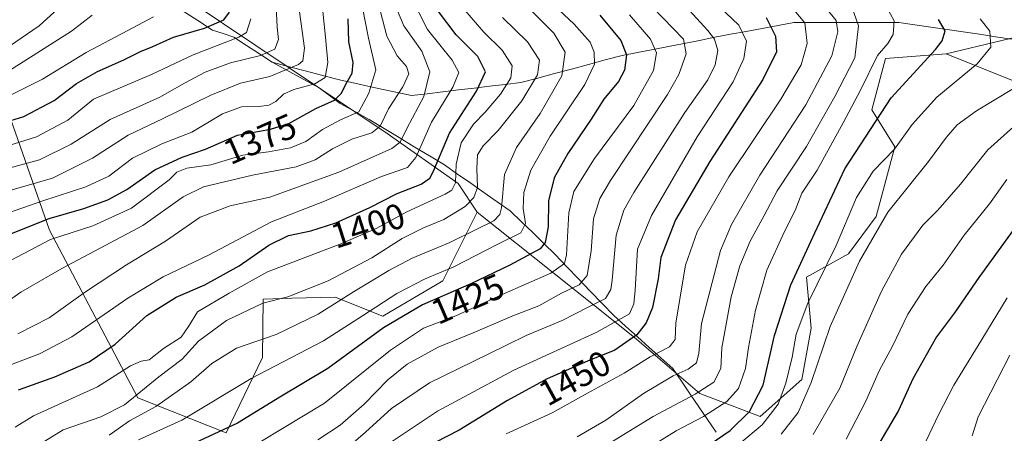
# Model space of a CAD drawing. Units: metres. Extents: x 672030 to 675496, y 4739833 to 4742233.
# Drawn here: x 673523 to 673800, y 4741737 to 4741853 of the extents above; entities that cross this region are included whole.
import ezdxf
from ezdxf.enums import TextEntityAlignment as Align

# ---------------------------------------------------------------- set-up
doc = ezdxf.new("R2010")
doc.units = ezdxf.units.M
doc.header["$MEASUREMENT"] = 0
for name, color, linetype, lineweight in [('Arbolado forestal CxS', 92, 'Continuous', 0), ('Corriente natural lineal', 142, 'Continuous', 13), ('Curva de nivel maestra', 36, 'Continuous', 30), ('Curva de nivel normal', 36, 'Continuous', 0), ('Rótulo de curva de nivel directora', 19, 'Continuous', 0)]:
    doc.layers.add(name, color=color, linetype=linetype, lineweight=lineweight)
doc.styles.add('Arial', font='txt', dxfattribs={"height": 0.2})

# ---------------------------------------------------------------- blocks, each defined once
blk = doc.blocks.new('*U156')
at = {"layer": 'Arbolado forestal CxS', "color": 92, "linetype": 'Continuous', "lineweight": 0}
blk.add_polyline3d([(673515.94, 4741880.57, 1317.17), (673561.62, 4741864.75, 1341.29), (673626.28, 4741821.34, 1389.96), (673646.34, 4741807.25, 1407.84), (673651.64, 4741799.13, 1414.9), (673641.98, 4741779.82, 1425.12), (673625.1, 4741769.85, 1426.36), (673611.62, 4741775.21, 1416.89), (673599.39, 4741774.89, 1412.66), (673591.3, 4741774.68, 1411.34), (673591.1, 4741758.15, 1420.49), (673580.86, 4741736.92, 1428.23), (673580.86, 4741736.92, 1428.23), (673555.95, 4741746.77, 1414.52), (673531.09, 4741794.06, 1381.32), (673520.1, 4741825.54, 1352.46)], dxfattribs=at)
blk = doc.blocks.new('*U161')
at = {"layer": 'Arbolado forestal CxS', "color": 92, "linetype": 'Continuous', "lineweight": 0}
blk.add_polyline3d([(673437.57, 4742182.09, 1265.41), (673422.21, 4742176.97, 1259.56), (673404.43, 4742174.75, 1249.98), (673390.97, 4742171.15, 1242.85), (673386.04, 4742136.64, 1250.72), (673380.89, 4742085.22, 1261.87), (673380.89, 4742031.23, 1263.23), (673365.47, 4742010.67, 1248.74), (673337.77, 4741973.74, 1219.2), (673345.87, 4741969.36, 1222.88), (673398.39, 4741934.35, 1251.02), (673438.41, 4741913.09, 1271.38), (673470.92, 4741893.08, 1292.55), (673515.94, 4741880.57, 1317.17), (673561.62, 4741864.75, 1341.29), (673626.28, 4741821.34, 1389.96), (673646.34, 4741807.25, 1407.84), (673651.64, 4741799.13, 1414.9)], dxfattribs=at)
blk = doc.blocks.new('*U166')
at = {"layer": 'Arbolado forestal CxS', "color": 92, "linetype": 'Continuous', "lineweight": 0}
blk.add_polyline3d([(673437.57, 4742182.09, 1265.41), (673422.21, 4742176.97, 1259.56), (673404.43, 4742174.75, 1249.98), (673390.97, 4742171.15, 1242.85), (673386.04, 4742136.64, 1250.72), (673380.89, 4742085.22, 1261.87), (673380.89, 4742031.23, 1263.23), (673365.47, 4742010.67, 1248.74), (673337.77, 4741973.74, 1219.2), (673345.87, 4741969.36, 1222.88), (673398.39, 4741934.35, 1251.02), (673438.41, 4741913.09, 1271.38), (673470.92, 4741893.08, 1292.55), (673515.94, 4741880.57, 1317.17), (673561.62, 4741864.75, 1341.29), (673626.28, 4741821.34, 1389.96), (673646.34, 4741807.25, 1407.84), (673651.64, 4741799.13, 1414.9)], dxfattribs=at)
blk = doc.blocks.new('*U171')
at = {"layer": 'Curva de nivel normal', "color": 36, "linetype": 'Continuous', "lineweight": 0}
blk.add_polyline3d([(673516.18, 4741783.54, 1380), (673531.38, 4741791.44, 1380), (673543.26, 4741795.35, 1380), (673554.18, 4741800.31, 1380), (673564.84, 4741808.25, 1380), (673566.95, 4741810.42, 1380), (673569.77, 4741811.57, 1380), (673576.55, 4741812.53, 1380), (673585.55, 4741815.24, 1380), (673592.86, 4741816.19, 1380), (673599.01, 4741817.33, 1380), (673603.36, 4741819.14, 1380), (673608.05, 4741822.5, 1380), (673613.12, 4741825.21, 1380), (673618.35, 4741827.5, 1380), (673621.1, 4741832.7, 1380), (673623.12, 4741839.28, 1380), (673620.99, 4741848.22, 1380), (673619.22, 4741857.36, 1380)], dxfattribs=at)
blk = doc.blocks.new('*U174')
at = {"layer": 'Curva de nivel normal', "color": 36, "linetype": 'Continuous', "lineweight": 0}
blk.add_polyline3d([(673515.52, 4741771.4, 1385), (673522.96, 4741776.57, 1385), (673534.56, 4741783.3, 1385), (673557.4, 4741795.41, 1385), (673568.79, 4741803.53, 1385), (673574.49, 4741806.33, 1385), (673588.31, 4741809.62, 1385), (673600.63, 4741811.98, 1385), (673606.02, 4741813.91, 1385), (673610.89, 4741817.01, 1385), (673616.32, 4741819.71, 1385), (673621.96, 4741821.54, 1385), (673624.28, 4741823.4, 1385), (673626.67, 4741828.27, 1385), (673630.74, 4741834.54, 1385), (673632.38, 4741838.19, 1385), (673631.77, 4741840.25, 1385), (673629.11, 4741843.25, 1385), (673626.22, 4741848.82, 1385), (673623.72, 4741858.22, 1385)], dxfattribs=at)
blk = doc.blocks.new('*U190')
at = {"layer": 'Curva de nivel normal', "color": 36, "linetype": 'Continuous', "lineweight": 0}
blk.add_polyline3d([(673526.59, 4741732.58, 1410), (673534.89, 4741737.76, 1410), (673545.56, 4741741.42, 1410), (673552.22, 4741744.82, 1410), (673561.89, 4741752.77, 1410), (673568.48, 4741757.68, 1410), (673573.13, 4741762.81, 1410), (673580.94, 4741768.65, 1410), (673591.24, 4741773.47, 1410), (673598.29, 4741775.29, 1410), (673609.7, 4741779.77, 1410), (673622.01, 4741786.27, 1410), (673630.56, 4741791.72, 1410), (673636.56, 4741794.78, 1410), (673642.24, 4741797.07, 1410), (673648.34, 4741800.72, 1410), (673650.7, 4741803.28, 1410), (673651.76, 4741806.16, 1410), (673651.61, 4741811.48, 1410), (673651.75, 4741815.33, 1410), (673653.34, 4741817.89, 1410), (673657.56, 4741822.23, 1410), (673664.31, 4741830.52, 1410), (673668.72, 4741837.87, 1410), (673669.26, 4741841.99, 1410), (673665.92, 4741847.24, 1410), (673658.81, 4741854.02, 1410)], dxfattribs=at)
blk = doc.blocks.new('*U191')
at = {"layer": 'Curva de nivel normal', "color": 36, "linetype": 'Continuous', "lineweight": 0}
blk.add_polyline3d([(673518.74, 4741831.5, 1345), (673529.05, 4741836.63, 1345), (673541.42, 4741844.21, 1345), (673553.2, 4741850.39, 1345), (673560.35, 4741854.28, 1345)], dxfattribs=at)
blk = doc.blocks.new('*U198')
at = {"layer": 'Curva de nivel normal', "color": 36, "linetype": 'Continuous', "lineweight": 0}
blk.add_polyline3d([(673519.62, 4741755.91, 1395), (673528.22, 4741759.18, 1395), (673537.32, 4741764.05, 1395), (673553.15, 4741774.93, 1395), (673563.1, 4741780.92, 1395), (673576.08, 4741787.11, 1395), (673593.66, 4741796.4, 1395), (673608.62, 4741802.23, 1395), (673624.66, 4741809.19, 1395), (673632.03, 4741811.81, 1395), (673634.35, 4741814.57, 1395), (673638.84, 4741824.55, 1395), (673644.83, 4741834.43, 1395), (673646.49, 4741838.55, 1395), (673644.62, 4741842.04, 1395), (673637.69, 4741850.65, 1395), (673632.75, 4741860.32, 1395)], dxfattribs=at)
blk = doc.blocks.new('*U201')
at = {"layer": 'Curva de nivel normal', "color": 36, "linetype": 'Continuous', "lineweight": 0}
blk.add_polyline3d([(673519.76, 4741839.1, 1340), (673537.24, 4741850.24, 1340), (673543.05, 4741854.7, 1340)], dxfattribs=at)
blk = doc.blocks.new('*U202')
at = {"layer": 'Curva de nivel normal', "color": 36, "linetype": 'Continuous', "lineweight": 0}
blk.add_polyline3d([(673517.93, 4741811.08, 1360), (673528.22, 4741813.9, 1360), (673537.22, 4741818.38, 1360), (673548.13, 4741825.26, 1360), (673562.18, 4741831.58, 1360), (673569.13, 4741835.5, 1360), (673575, 4741838.62, 1360), (673582.14, 4741841.28, 1360), (673590.56, 4741843.36, 1360), (673594.66, 4741845.14, 1360), (673595.67, 4741847.82, 1360), (673595.24, 4741851.38, 1360), (673594.95, 4741857.09, 1360)], dxfattribs=at)
blk = doc.blocks.new('*U212')
at = {"layer": 'Curva de nivel normal', "color": 36, "linetype": 'Continuous', "lineweight": 0}
blk.add_polyline3d([(673519.27, 4741817.87, 1355), (673527.4, 4741820.38, 1355), (673536.22, 4741825.1, 1355), (673543.5, 4741831.05, 1355), (673559.84, 4741837.97, 1355), (673571.56, 4741843.49, 1355), (673584.44, 4741848.49, 1355), (673586.6, 4741849.85, 1355), (673587.88, 4741853.71, 1355)], dxfattribs=at)
blk = doc.blocks.new('*U213')
at = {"layer": 'Curva de nivel normal', "color": 36, "linetype": 'Continuous', "lineweight": 0}
blk.add_polyline3d([(673547.9, 4741736.33, 1415), (673553.63, 4741740.33, 1415), (673561.04, 4741744.41, 1415), (673565.43, 4741747.47, 1415), (673570.89, 4741751.29, 1415), (673576.89, 4741756.47, 1415), (673583.78, 4741760.82, 1415), (673595, 4741764.7, 1415), (673606.86, 4741770.39, 1415), (673616.77, 4741776.7, 1415), (673626.76, 4741782.69, 1415), (673633.37, 4741786.21, 1415), (673643.98, 4741790.57, 1415), (673651.61, 4741794.36, 1415), (673656.4, 4741796.69, 1415), (673658.11, 4741798.5, 1415), (673658.56, 4741800.35, 1415), (673659.41, 4741809.75, 1415), (673662.74, 4741817.38, 1415), (673669.47, 4741827, 1415), (673675.53, 4741837.57, 1415), (673676.51, 4741844.33, 1415), (673673.26, 4741849.6, 1415), (673665.33, 4741857.63, 1415)], dxfattribs=at)
blk = doc.blocks.new('*U217')
at = {"layer": 'Curva de nivel normal', "color": 36, "linetype": 'Continuous', "lineweight": 0}
blk.add_polyline3d([(673521.42, 4741738.51, 1405), (673526.56, 4741741.76, 1405), (673544.56, 4741749.9, 1405), (673553.89, 4741755.84, 1405), (673556.89, 4741757.11, 1405), (673559.22, 4741757.5, 1405), (673563.22, 4741760.69, 1405), (673568.16, 4741763.88, 1405), (673570.3, 4741766.92, 1405), (673572.78, 4741771.02, 1405), (673581.72, 4741776.34, 1405), (673592.51, 4741782.34, 1405), (673613.22, 4741790.21, 1405), (673623.22, 4741794.52, 1405), (673631.89, 4741799.26, 1405), (673642.7, 4741804.29, 1405), (673644.53, 4741805.37, 1405), (673645.58, 4741807.41, 1405), (673645.74, 4741812.7, 1405), (673647.18, 4741818.68, 1405), (673650.62, 4741823.97, 1405), (673653.93, 4741827.35, 1405), (673658.29, 4741832.48, 1405), (673661.19, 4741837.04, 1405), (673661.6, 4741840.41, 1405), (673658.7, 4741844.85, 1405), (673653.54, 4741849.92, 1405), (673648.18, 4741856.16, 1405)], dxfattribs=at)
blk = doc.blocks.new('*U228')
at = {"layer": 'Curva de nivel normal', "color": 36, "linetype": 'Continuous', "lineweight": 0}
blk.add_polyline3d([(673517.9, 4741798.41, 1370), (673529.22, 4741802.37, 1370), (673541.3, 4741806.32, 1370), (673547.76, 4741809.36, 1370), (673554.49, 4741814.38, 1370), (673562.77, 4741818.44, 1370), (673571.22, 4741821.72, 1370), (673579.89, 4741826.88, 1370), (673585.22, 4741828.89, 1370), (673590.22, 4741828.94, 1370), (673592.89, 4741829.35, 1370), (673594.94, 4741830.42, 1370), (673597.1, 4741832.42, 1370), (673599.94, 4741833.77, 1370), (673605.91, 4741835.39, 1370), (673608.81, 4741837.17, 1370), (673609.6, 4741841.35, 1370), (673608.93, 4741848.56, 1370), (673608.13, 4741855.74, 1370)], dxfattribs=at)
blk = doc.blocks.new('*U233')
at = {"layer": 'Curva de nivel normal', "color": 36, "linetype": 'Continuous', "lineweight": 0}
blk.add_polyline3d([(673522.17, 4741764.82, 1390), (673531, 4741769.39, 1390), (673541.18, 4741776.67, 1390), (673552.78, 4741784.36, 1390), (673563.75, 4741791.03, 1390), (673573.6, 4741797.74, 1390), (673581.98, 4741800.91, 1390), (673593.17, 4741803.37, 1390), (673612.66, 4741810.47, 1390), (673627.57, 4741817.15, 1390), (673629.94, 4741818.91, 1390), (673631.83, 4741822.78, 1390), (673636.61, 4741831.82, 1390), (673638.36, 4741838.74, 1390), (673636.1, 4741844.58, 1390), (673631, 4741851.67, 1390), (673626.39, 4741862.7, 1390)], dxfattribs=at)
blk = doc.blocks.new('*U238')
at = {"layer": 'Curva de nivel normal', "color": 36, "linetype": 'Continuous', "lineweight": 0}
blk.add_polyline3d([(673519.74, 4741846, 1335), (673528.19, 4741851.69, 1335), (673542.89, 4741865.24, 1335), (673547.96, 4741867.41, 1335), (673555.13, 4741868.75, 1335), (673558.74, 4741869.6, 1335), (673559.83, 4741870.84, 1335), (673560.17, 4741872.7, 1335), (673559.06, 4741875.68, 1335), (673555.5, 4741882.16, 1335), (673553.62, 4741887.76, 1335), (673548.22, 4741896.93, 1335), (673544, 4741902.4, 1335), (673541.29, 4741906.66, 1335), (673538.49, 4741909.74, 1335), (673533.08, 4741914.28, 1335), (673529.78, 4741918.39, 1335), (673526.78, 4741925.2, 1335), (673523.14, 4741935.69, 1335), (673517.73, 4741949.66, 1335)], dxfattribs=at)
blk = doc.blocks.new('*U241')
at = {"layer": 'Curva de nivel normal', "color": 36, "linetype": 'Continuous', "lineweight": 0}
blk.add_polyline3d([(673518.56, 4741804.88, 1365), (673531.89, 4741808.76, 1365), (673543.22, 4741814.43, 1365), (673553.27, 4741820.85, 1365), (673562.89, 4741825.44, 1365), (673576.54, 4741832.18, 1365), (673584.98, 4741835.5, 1365), (673593.22, 4741837.38, 1365), (673601.3, 4741840.81, 1365), (673602.55, 4741841.82, 1365), (673602.94, 4741845.41, 1365), (673601.26, 4741857.69, 1365)], dxfattribs=at)
blk = doc.blocks.new('*U258')
at = {"layer": 'Curva de nivel maestra', "color": 36, "linetype": 'Continuous', "lineweight": 30}
blk.add_polyline3d([(673516.5, 4741791.64, 1375), (673530.96, 4741797.39, 1375), (673540.7, 4741800.23, 1375), (673547.56, 4741802.6, 1375), (673552.83, 4741805.53, 1375), (673560.74, 4741811.06, 1375), (673568.49, 4741814.65, 1375), (673575.1, 4741816.96, 1375), (673584.11, 4741820.92, 1375), (673593.39, 4741822.53, 1375), (673598.59, 4741824.13, 1375), (673606.17, 4741828.36, 1375), (673611.41, 4741830.76, 1375), (673613.45, 4741832.7, 1375), (673614.54, 4741835.03, 1375), (673616.39, 4741838.37, 1375), (673616.73, 4741841.4, 1375), (673615.49, 4741847.17, 1375), (673615.31, 4741853.73, 1375)], dxfattribs=at)
blk = doc.blocks.new('*U259')
at = {"layer": 'Curva de nivel maestra', "color": 36, "linetype": 'Continuous', "lineweight": 30}
blk.add_polyline3d([(673500.5, 4741819.04, 1350), (673523.79, 4741826.17, 1350), (673532.42, 4741830.66, 1350), (673538.7, 4741835.47, 1350), (673544.61, 4741838.84, 1350), (673552.07, 4741842.14, 1350), (673556.69, 4741844.46, 1350), (673560.18, 4741845.9, 1350), (673566.04, 4741848.52, 1350), (673574.81, 4741851.02, 1350), (673580.27, 4741853.44, 1350), (673581.8, 4741855.61, 1350)], dxfattribs=at)
blk = doc.blocks.new('*U262')
at = {"layer": 'Curva de nivel maestra', "color": 36, "linetype": 'Continuous', "lineweight": 30}
blk.add_polyline3d([(673522.33, 4741749.04, 1400), (673532.57, 4741752.76, 1400), (673542.23, 4741756.94, 1400), (673549.56, 4741761.91, 1400), (673558.56, 4741770.03, 1400), (673566.79, 4741775.24, 1400), (673574.84, 4741778.66, 1400), (673584.59, 4741784.05, 1400), (673592.96, 4741789.9, 1400), (673598.5, 4741792.55, 1400), (673604.76, 4741793.92, 1400), (673611.78, 4741796.17, 1400), (673621.45, 4741800.52, 1400), (673629.13, 4741804.46, 1400), (673635.91, 4741807.07, 1400), (673638.35, 4741808.76, 1400), (673639.3, 4741810.55, 1400), (673643.91, 4741821.46, 1400), (673651.51, 4741833.33, 1400), (673654.03, 4741838.74, 1400), (673651.88, 4741843.07, 1400), (673645.74, 4741849.21, 1400), (673640.82, 4741855.74, 1400)], dxfattribs=at)

msp = doc.modelspace()

# ---------------------------------------------------------------- linework, layer by layer
at = {"layer": 'Arbolado forestal CxS', "color": 92, "linetype": 'Continuous', "lineweight": 0}
for points in [[(673835.02, 4741949.69, 1526.76), (673831.09, 4741944.44, 1529.67), (673821.92, 4741932.64, 1527.19), (673807.5, 4741927.39, 1517.87), (673790.45, 4741933.95, 1508.49), (673786.52, 4741943.13, 1506.65), (673777.35, 4741941.82, 1502.12), (673761.62, 4741953.62, 1495.22), (673751.13, 4741956.25, 1489.11), (673751.13, 4741943.13, 1487.36), (673762.93, 4741928.71, 1492.45), (673776.04, 4741920.84, 1499.74), (673785.21, 4741901.16, 1497.96), (673795.7, 4741895.92, 1501.01), (673808.81, 4741894.61, 1506.19), (673816.67, 4741899.85, 1511.68), (673827.16, 4741898.54, 1514.81), (673838.96, 4741884.11, 1511.78), (673849.44, 4741867.07, 1513.07), (673840.27, 4741853.95, 1503.79), (673827.16, 4741847.39, 1495.16), (673815.36, 4741851.33, 1489.64), (673783.92, 4741843.8, 1478.24)], [(673835.02, 4741949.69, 1526.76), (673831.09, 4741944.44, 1529.67), (673821.92, 4741932.64, 1527.19), (673807.5, 4741927.39, 1517.87), (673790.45, 4741933.95, 1508.49), (673786.52, 4741943.13, 1506.65), (673777.35, 4741941.82, 1502.12), (673761.62, 4741953.62, 1495.22), (673751.13, 4741956.25, 1489.11), (673751.13, 4741943.13, 1487.36), (673762.93, 4741928.71, 1492.45), (673776.04, 4741920.84, 1499.74), (673785.21, 4741901.16, 1497.96), (673795.7, 4741895.92, 1501.01), (673808.81, 4741894.61, 1506.19), (673816.67, 4741899.85, 1511.68), (673827.16, 4741898.54, 1514.81), (673838.96, 4741884.11, 1511.78), (673849.44, 4741867.07, 1513.07), (673840.27, 4741853.95, 1503.79), (673827.16, 4741847.39, 1495.16), (673815.36, 4741851.33, 1489.64), (673783.92, 4741843.8, 1478.24)], [(673815.36, 4741851.33, 1489.64), (673783.92, 4741843.8, 1478.24), (673766.88, 4741842.49, 1473.27), (673762.95, 4741828.06, 1476.11), (673769.5, 4741817.57, 1481.87), (673764.26, 4741797.9, 1486.23), (673756.39, 4741787.41, 1485.04), (673744.6, 4741780.85, 1480.24), (673745.91, 4741766.42, 1484.4), (673743.28, 4741752, 1485.33), (673731.49, 4741741.51, 1481.97), (673714.45, 4741748.06, 1468.49), (673696.09, 4741763.8, 1453.16), (673651.64, 4741799.13, 1414.9), (673646.34, 4741807.25, 1407.84), (673626.28, 4741821.34, 1389.96), (673561.62, 4741864.75, 1341.29), (673515.94, 4741880.57, 1317.17)], [(673803.59, 4741835.93, 1486.68), (673783.92, 4741843.8, 1478.24), (673815.36, 4741851.33, 1489.64)], [(673520.1, 4741825.54, 1352.46), (673531.09, 4741794.06, 1381.32), (673555.95, 4741746.77, 1414.52), (673580.86, 4741736.92, 1428.23), (673591.1, 4741758.15, 1420.49), (673591.3, 4741774.68, 1411.34), (673599.39, 4741774.89, 1412.66), (673611.62, 4741775.21, 1416.89), (673625.1, 4741769.85, 1426.36), (673641.98, 4741779.82, 1425.12), (673651.64, 4741799.13, 1414.9), (673696.09, 4741763.8, 1453.16), (673714.45, 4741748.06, 1468.49), (673731.49, 4741741.51, 1481.97), (673743.28, 4741752, 1485.33), (673745.91, 4741766.42, 1484.4), (673744.6, 4741780.85, 1480.24), (673756.39, 4741787.41, 1485.04), (673764.26, 4741797.9, 1486.23), (673769.5, 4741817.57, 1481.87), (673762.95, 4741828.06, 1476.11), (673766.88, 4741842.49, 1473.27), (673783.92, 4741843.8, 1478.24), (673803.59, 4741835.93, 1486.68)], [(673651.64, 4741799.13, 1414.9), (673696.09, 4741763.8, 1453.16), (673714.45, 4741748.06, 1468.49), (673731.49, 4741741.51, 1481.97), (673743.28, 4741752, 1485.33), (673745.91, 4741766.42, 1484.4), (673744.6, 4741780.85, 1480.24), (673756.39, 4741787.41, 1485.04), (673764.26, 4741797.9, 1486.23), (673769.5, 4741817.57, 1481.87), (673762.95, 4741828.06, 1476.11), (673766.88, 4741842.49, 1473.27), (673783.92, 4741843.8, 1478.24)], [(673651.64, 4741799.13, 1414.9), (673696.09, 4741763.8, 1453.16), (673714.45, 4741748.06, 1468.49), (673731.49, 4741741.51, 1481.97), (673743.28, 4741752, 1485.33), (673745.91, 4741766.42, 1484.4), (673744.6, 4741780.85, 1480.24), (673756.39, 4741787.41, 1485.04), (673764.26, 4741797.9, 1486.23), (673769.5, 4741817.57, 1481.87), (673762.95, 4741828.06, 1476.11), (673766.88, 4741842.49, 1473.27), (673783.92, 4741843.8, 1478.24)], [(673783.92, 4741843.8, 1478.24), (673803.59, 4741835.93, 1486.68)], [(673783.92, 4741843.8, 1478.24), (673803.59, 4741835.93, 1486.68)], [(673651.64, 4741799.13, 1414.9), (673641.98, 4741779.82, 1425.12), (673625.1, 4741769.85, 1426.36), (673611.62, 4741775.21, 1416.89), (673599.39, 4741774.89, 1412.66), (673591.3, 4741774.68, 1411.34), (673591.1, 4741758.15, 1420.49), (673580.86, 4741736.92, 1428.23), (673555.95, 4741746.77, 1414.52), (673531.09, 4741794.06, 1381.32), (673520.1, 4741825.54, 1352.46)], [(673651.64, 4741799.13, 1414.9), (673641.98, 4741779.82, 1425.12), (673625.1, 4741769.85, 1426.36), (673611.62, 4741775.21, 1416.89), (673599.39, 4741774.89, 1412.66), (673591.3, 4741774.68, 1411.34), (673591.1, 4741758.15, 1420.49), (673580.86, 4741736.92, 1428.23), (673555.95, 4741746.77, 1414.52), (673531.09, 4741794.06, 1381.32), (673520.1, 4741825.54, 1352.46)]]:
    msp.add_polyline3d(points, dxfattribs=at)
at = {"layer": 'Corriente natural lineal', "color": 142, "linetype": 'Continuous', "lineweight": 13}
for points in [[(673593.91, 4741841.46, 1361.88), (673590.29, 4741843.82, 1359.18), (673586.67, 4741846.18, 1356.72), (673583.05, 4741848.54, 1353.84), (673580.04, 4741849.53, 1352.55), (673577.03, 4741850.52, 1351.01), (673572.91, 4741853.18, 1346.73), (673568.79, 4741855.84, 1344.39), (673565.12, 4741856.62, 1343.75), (673561.45, 4741857.39, 1343.93), (673558.36, 4741858.92, 1341.91), (673555.26, 4741860.45, 1340.2), (673552.17, 4741861.98, 1338.71), (673548.65, 4741864.57, 1336.37), (673545.13, 4741867.16, 1334.29), (673541.6, 4741869.74, 1331.47), (673538.08, 4741872.33, 1328.38), (673534.86, 4741873.66, 1326.29), (673531.65, 4741874.98, 1323.96), (673528.43, 4741876.31, 1321.9), (673525.75, 4741877.15, 1320.47), (673523.06, 4741877.99, 1318.81), (673518.73, 4741879.7, 1315.67)], [(673802.43, 4741847.99, 1481.97), (673797.88, 4741848.65, 1480.08), (673793.33, 4741849.32, 1478.71), (673788.78, 4741849.98, 1477.14), (673784.22, 4741850.65, 1475.19), (673779.67, 4741851.31, 1473.51), (673775.12, 4741851.98, 1471.99), (673770.57, 4741852.64, 1470.19), (673765.65, 4741852.64, 1467.82), (673760.72, 4741852.64, 1465.49), (673755.8, 4741852.64, 1461.36), (673750.88, 4741852.64, 1458.33), (673745.95, 4741852.64, 1455.44), (673741.03, 4741852.64, 1453.34), (673736.55, 4741851.81, 1450.71), (673732.07, 4741850.98, 1448.07), (673727.58, 4741850.15, 1445.18), (673723.1, 4741849.32, 1442.49), (673718.74, 4741848.47, 1439.66), (673714.38, 4741847.61, 1437.12), (673710.02, 4741846.76, 1434.47), (673705.65, 4741845.91, 1431.89), (673701.29, 4741845.06, 1429.27), (673696.93, 4741844.2, 1426.47), (673692.57, 4741843.35, 1423.61), (673687.81, 4741842.08, 1421.43), (673683.05, 4741840.8, 1418.45), (673678.3, 4741839.53, 1415.6), (673673.54, 4741838.26, 1412.83), (673668.78, 4741836.98, 1409.81), (673664.02, 4741835.71, 1406.96), (673659.61, 4741835.19, 1404.33), (673655.2, 4741834.67, 1401.65), (673650.79, 4741834.15, 1398.74), (673646.38, 4741833.62, 1396.52), (673641.97, 4741833.1, 1393.3), (673637.56, 4741832.58, 1389.85), (673633.15, 4741832.06, 1387.04), (673629.17, 4741832.92, 1384.44), (673625.19, 4741833.79, 1381.94), (673621.2, 4741834.65, 1379.31), (673617.22, 4741835.52, 1376.28), (673613.24, 4741836.38, 1372.97), (673608.41, 4741837.65, 1369.31), (673603.58, 4741838.92, 1366.45), (673598.74, 4741840.19, 1364.31), (673593.91, 4741841.46, 1361.88)], [(673719.12, 4741737.13, 1473.46), (673716.66, 4741740.72, 1470.54), (673714.21, 4741744.3, 1467.41), (673711.75, 4741747.89, 1464.1), (673709.3, 4741751.47, 1461.42), (673706.84, 4741755.06, 1458.69), (673703.52, 4741758.05, 1456.15), (673700.2, 4741761.03, 1453.07), (673696.88, 4741764.02, 1450.03), (673693.56, 4741767, 1446.46), (673690.24, 4741769.99, 1443.19), (673686.92, 4741773.44, 1439.74), (673683.6, 4741776.89, 1436.94), (673680.28, 4741780.35, 1433.81), (673676.96, 4741783.8, 1430.03), (673673.64, 4741787.25, 1427.29), (673670.49, 4741790.32, 1424.44), (673667.34, 4741793.39, 1421.01), (673664.18, 4741796.46, 1419.21), (673661.03, 4741799.53, 1416.4), (673657.31, 4741802.12, 1413.39), (673653.59, 4741804.71, 1410.6), (673649.88, 4741807.3, 1408.24), (673646.16, 4741809.89, 1405.38), (673642.44, 4741812.48, 1402.6), (673638.2, 4741815.05, 1397.77), (673633.95, 4741817.62, 1393.63), (673629.71, 4741820.2, 1389.67), (673625.46, 4741822.77, 1385.62), (673621.22, 4741825.34, 1381.84), (673617.15, 4741827.59, 1379.01), (673613.08, 4741829.84, 1375.97), (673610.08, 4741832.02, 1372.94), (673607.08, 4741834.2, 1370.59), (673603.79, 4741836.02, 1368.48), (673600.5, 4741837.83, 1366.39), (673597.2, 4741839.65, 1364.34), (673593.91, 4741841.46, 1361.88)]]:
    msp.add_polyline3d(points, dxfattribs=at)
at = {"layer": 'Curva de nivel maestra', "color": 36, "linetype": 'Continuous', "lineweight": 30}
for points in [[(673686.29, 4741854.7, 1425), (673692.22, 4741847.56, 1425), (673693.77, 4741843.49, 1425), (673693.22, 4741839.23, 1425), (673691.51, 4741836.03, 1425), (673687.44, 4741831.03, 1425), (673683.86, 4741825.37, 1425), (673677.28, 4741815.74, 1425), (673673.4, 4741808.86, 1425), (673671.84, 4741802.41, 1425), (673671.75, 4741794.99, 1425), (673670.83, 4741790.65, 1425), (673669.42, 4741788.81, 1425), (673660.89, 4741784.18, 1425), (673649.89, 4741778.95, 1425), (673636.22, 4741773.05, 1425), (673625.22, 4741766.52, 1425), (673609.56, 4741755.12, 1425), (673596.02, 4741747, 1425), (673584.07, 4741739.68, 1425), (673563.02, 4741729.92, 1425)], [(673733.15, 4741854.08, 1450), (673735.85, 4741848.78, 1450), (673736.07, 4741844.34, 1450), (673732.21, 4741836.62, 1450), (673717.3, 4741813.46, 1450), (673707.66, 4741797.03, 1450), (673703.51, 4741786.37, 1450), (673702.7, 4741780.33, 1450), (673701.17, 4741772.25, 1450), (673699.36, 4741767.99, 1450), (673696.67, 4741764.58, 1450), (673690.48, 4741760.27, 1450), (673682.76, 4741757.16, 1450), (673671.42, 4741752.19, 1450), (673660.22, 4741746.04, 1450), (673646.56, 4741737.68, 1450), (673633.22, 4741730.87, 1450)], [(673717.39, 4741733.77, 1475), (673723.01, 4741737.61, 1475), (673728.48, 4741742.95, 1475), (673732.34, 4741750.41, 1475), (673735.58, 4741764.38, 1475), (673740.19, 4741778.7, 1475), (673746.94, 4741793.37, 1475), (673755.34, 4741811.37, 1475), (673768.43, 4741831.37, 1475), (673780.93, 4741845.03, 1475), (673782.81, 4741847.52, 1475), (673783.64, 4741850.31, 1475), (673781.77, 4741853.46, 1475)], [(673807.58, 4741800.55, 1500), (673793.17, 4741780.77, 1500), (673786.33, 4741770.8, 1500), (673781.22, 4741764.01, 1500), (673774.54, 4741752.14, 1500), (673770.48, 4741743.21, 1500), (673761.88, 4741728.55, 1500), (673749.16, 4741714.3, 1500), (673741.13, 4741707.17, 1500), (673713.46, 4741688.07, 1500), (673692.76, 4741676.59, 1500), (673671.74, 4741664.72, 1500), (673656.71, 4741655.16, 1500), (673642.66, 4741644.14, 1500), (673629.5, 4741629.76, 1500), (673619.16, 4741611.84, 1500), (673609.97, 4741592.12, 1500), (673600.07, 4741571.81, 1500), (673594.37, 4741557.1, 1500), (673590.91, 4741538.47, 1500), (673591.48, 4741521.5, 1500), (673594.63, 4741508.76, 1500), (673599.17, 4741498.62, 1500), (673605.56, 4741488.2, 1500)]]:
    msp.add_polyline3d(points, dxfattribs=at)
at = {"layer": 'Curva de nivel normal', "color": 36, "linetype": 'Continuous', "lineweight": 0}
for points in [[(673606.78, 4741734.93, 1435), (673613.01, 4741739.12, 1435), (673619.83, 4741745.06, 1435), (673626.48, 4741751.9, 1435), (673631.92, 4741756.27, 1435), (673640.72, 4741761.09, 1435), (673650.56, 4741765.17, 1435), (673661.77, 4741769.97, 1435), (673669.04, 4741772.76, 1435), (673675.48, 4741776.3, 1435), (673680.44, 4741778.64, 1435), (673682.74, 4741781.32, 1435), (673683.82, 4741788.25, 1435), (673684.47, 4741797.29, 1435), (673686.3, 4741803.03, 1435), (673689.31, 4741808.08, 1435), (673705.4, 4741832.32, 1435), (673708.6, 4741837.94, 1435), (673710.63, 4741843.86, 1435), (673709.89, 4741847.99, 1435), (673695.3, 4741863.12, 1435)], [(673706.19, 4741861.98, 1440), (673716.77, 4741850.43, 1440), (673718.58, 4741847.92, 1440), (673719.52, 4741844.72, 1440), (673718.84, 4741840.7, 1440), (673716.75, 4741836.52, 1440), (673710.26, 4741827.29, 1440), (673695.85, 4741804.72, 1440), (673693.03, 4741799.7, 1440), (673690.91, 4741792.7, 1440), (673689.79, 4741779.99, 1440), (673689.41, 4741777.38, 1440), (673687.88, 4741774.83, 1440), (673682.79, 4741772.25, 1440), (673675.67, 4741768.62, 1440), (673665.5, 4741764.36, 1440), (673654.81, 4741759.15, 1440), (673638.23, 4741751.08, 1440), (673627.48, 4741743.85, 1440), (673620.22, 4741737.11, 1440), (673611.95, 4741729.98, 1440)], [(673556.13, 4741734.94, 1420), (673568.43, 4741740.52, 1420), (673587.97, 4741752.25, 1420), (673608.32, 4741762.91, 1420), (673619.32, 4741769.95, 1420), (673628.99, 4741776.22, 1420), (673637.04, 4741780.37, 1420), (673645.14, 4741783.75, 1420), (673657.35, 4741790.04, 1420), (673664.02, 4741793.37, 1420), (673665.34, 4741795.94, 1420), (673664.7, 4741800.18, 1420), (673664.86, 4741804.75, 1420), (673666.85, 4741810.98, 1420), (673672.31, 4741820.57, 1420), (673682.02, 4741835.17, 1420), (673684.75, 4741840.88, 1420), (673684.64, 4741844.27, 1420), (673683.6, 4741847.06, 1420), (673679.03, 4741852.21, 1420), (673671.74, 4741859.13, 1420)], [(673738.59, 4741859.21, 1455), (673744.06, 4741852.58, 1455), (673744.74, 4741846.7, 1455), (673743.05, 4741840.7, 1455), (673737.31, 4741831.05, 1455), (673722.71, 4741809.09, 1455), (673713.74, 4741793.59, 1455), (673710.46, 4741784.21, 1455), (673707.7, 4741767.97, 1455), (673707.52, 4741763.23, 1455), (673705.95, 4741761.2, 1455), (673700.44, 4741758.37, 1455), (673693.18, 4741753.76, 1455), (673682.81, 4741748.12, 1455), (673672.87, 4741742.6, 1455), (673659.89, 4741736.71, 1455)], [(673718.28, 4741858.72, 1445), (673725.5, 4741851.88, 1445), (673727.6, 4741847.38, 1445), (673726.86, 4741842.53, 1445), (673723.87, 4741835.93, 1445), (673713.7, 4741820.38, 1445), (673700.84, 4741798.21, 1445), (673696.9, 4741788.7, 1445), (673696.28, 4741777.14, 1445), (673695.86, 4741773.32, 1445), (673694.64, 4741770.54, 1445), (673685.46, 4741765.34, 1445), (673662, 4741754.59, 1445), (673640.54, 4741743.06, 1445), (673626.64, 4741733.86, 1445)], [(673750.42, 4741856.36, 1460), (673752.92, 4741853.18, 1460), (673753.41, 4741850.06, 1460), (673751.67, 4741843.23, 1460), (673744.37, 4741829.46, 1460), (673731.4, 4741809.61, 1460), (673723.46, 4741795.67, 1460), (673720.32, 4741788.4, 1460), (673715, 4741767.77, 1460), (673714.24, 4741759.38, 1460), (673713.54, 4741756.71, 1460), (673711.18, 4741754.87, 1460), (673707, 4741753.03, 1460), (673698.62, 4741748.02, 1460), (673687.94, 4741740.54, 1460), (673679.88, 4741735.85, 1460)], [(673757.39, 4741857.03, 1465), (673759.24, 4741851.7, 1465), (673758.22, 4741842.69, 1465), (673752.6, 4741831.78, 1465), (673744.55, 4741817.68, 1465), (673736.25, 4741805.23, 1465), (673732.61, 4741798.22, 1465), (673728.67, 4741791.03, 1465), (673725.73, 4741784.05, 1465), (673723.32, 4741775.33, 1465), (673720.68, 4741760.92, 1465), (673720.44, 4741755.1, 1465), (673718.48, 4741751.19, 1465), (673713.14, 4741747.81, 1465), (673701.32, 4741741.54, 1465), (673683.09, 4741730.4, 1465)], [(673766.23, 4741858.72, 1470), (673769.32, 4741853.14, 1470), (673769.03, 4741849.24, 1470), (673767.55, 4741846.7, 1470), (673764.59, 4741843.33, 1470), (673759.8, 4741833.55, 1470), (673754.92, 4741824.37, 1470), (673747.55, 4741811.03, 1470), (673743.28, 4741804.49, 1470), (673741.36, 4741799.6, 1470), (673738.33, 4741793.76, 1470), (673733.4, 4741782.77, 1470), (673730.14, 4741771.58, 1470), (673728.2, 4741761.03, 1470), (673727.36, 4741755.08, 1470), (673725.43, 4741749.42, 1470), (673722.09, 4741745.76, 1470), (673715.48, 4741741.55, 1470), (673707.79, 4741737.5, 1470), (673699.19, 4741732.19, 1470)], [(673694.63, 4741854.85, 1430), (673700.53, 4741847.95, 1430), (673702.27, 4741844.09, 1430), (673701.41, 4741839.14, 1430), (673695.84, 4741829.24, 1430), (673684.82, 4741814.26, 1430), (673678.96, 4741805.04, 1430), (673677.56, 4741798.99, 1430), (673676.9, 4741787.14, 1430), (673676.27, 4741784.74, 1430), (673672.49, 4741781.95, 1430), (673658.75, 4741775.99, 1430), (673645.63, 4741769.93, 1430), (673636.5, 4741766.46, 1430), (673627.28, 4741760.23, 1430), (673608.67, 4741745.32, 1430), (673590.84, 4741734.62, 1430)], [(673793.51, 4741853.67, 1480), (673796.3, 4741850.22, 1480), (673796.54, 4741845.66, 1480), (673792.69, 4741841.04, 1480), (673781.33, 4741831.55, 1480), (673774.33, 4741823.85, 1480), (673769.38, 4741816.92, 1480), (673763.37, 4741810.72, 1480), (673758.69, 4741803.29, 1480), (673752.92, 4741789.8, 1480), (673744.94, 4741773.52, 1480), (673741.68, 4741764.81, 1480), (673740.56, 4741758.3, 1480), (673738.77, 4741750.98, 1480), (673736.56, 4741745.03, 1480), (673732.02, 4741739.19, 1480), (673719.43, 4741728.64, 1480)], [(673802.97, 4741834.07, 1485), (673792.53, 4741827.71, 1485), (673787.09, 4741823.82, 1485), (673784.04, 4741820.33, 1485), (673778.98, 4741813.49, 1485), (673767.48, 4741799.15, 1485), (673759.5, 4741785.37, 1485), (673751.2, 4741766.95, 1485), (673745.93, 4741751.18, 1485), (673742.18, 4741742.71, 1485), (673737.46, 4741736.56, 1485)], [(673805.7, 4741825.69, 1490), (673795.68, 4741816.7, 1490), (673788.01, 4741807.05, 1490), (673781.61, 4741799.77, 1490), (673777.34, 4741795.46, 1490), (673771.33, 4741787.35, 1490), (673765.69, 4741776.93, 1490), (673758.76, 4741761.32, 1490), (673753.95, 4741749.53, 1490), (673746.42, 4741736.52, 1490)], [(673801.06, 4741808.36, 1495), (673796.16, 4741801.5, 1495), (673789.01, 4741792.72, 1495), (673783.09, 4741784.23, 1495), (673778.25, 4741778.17, 1495), (673773.11, 4741770.37, 1495), (673768.87, 4741761.4, 1495), (673765.06, 4741754.46, 1495), (673761.27, 4741745.85, 1495), (673755.73, 4741735.16, 1495)], [(673801.2, 4741775.01, 1505), (673794.06, 4741763.29, 1505), (673786.08, 4741750.4, 1505), (673781.8, 4741742.05, 1505), (673777.39, 4741732.71, 1505), (673768.02, 4741722.71, 1505), (673755.57, 4741708.38, 1505), (673749.11, 4741702.63, 1505), (673738.88, 4741695.74, 1505), (673720.48, 4741683.22, 1505), (673687.32, 4741664.16, 1505), (673661.61, 4741648.9, 1505), (673646.35, 4741636.76, 1505), (673638.06, 4741627.63, 1505), (673633.62, 4741621.04, 1505), (673617.95, 4741591.72, 1505), (673606.07, 4741566.05, 1505), (673602.31, 4741554.72, 1505), (673601.84, 4741543.05, 1505), (673603.72, 4741519.78, 1505), (673607.24, 4741505.65, 1505), (673611.24, 4741496.78, 1505), (673616.39, 4741489.43, 1505)], [(673791.32, 4741736.13, 1510), (673793.02, 4741741.42, 1510), (673801.92, 4741758.88, 1510)]]:
    msp.add_polyline3d(points, dxfattribs=at)

# ---------------------------------------------------------------- block references
at = {"layer": 'Arbolado forestal CxS', "color": 92, "linetype": 'Continuous', "lineweight": 0}
for name in ['*U156', '*U161', '*U166']:
    msp.add_blockref(name, (0, 0), dxfattribs=at)
at = {"layer": 'Curva de nivel maestra', "color": 36, "linetype": 'Continuous', "lineweight": 30}
for name in ['*U262', '*U258', '*U259']:
    msp.add_blockref(name, (0, 0), dxfattribs=at)
at = {"layer": 'Curva de nivel normal', "color": 36, "linetype": 'Continuous', "lineweight": 0}
for name in ['*U217', '*U190', '*U213', '*U174', '*U233', '*U198', '*U171', '*U241', '*U228', '*U202', '*U212', '*U191', '*U201', '*U238']:
    msp.add_blockref(name, (0, 0), dxfattribs=at)

# ---------------------------------------------------------------- texts
at = {"layer": 'Rótulo de curva de nivel directora', "color": 19, "linetype": 'Continuous', "lineweight": 0, "style": 'Arial'}
for s, rotation, p in [('1375', 23.7261, (673590.4, 4741819.83)), ('1400', 17.7714, (673620.87, 4741795.38)), ('1425', 23.3451, (673649.01, 4741774.73)), ('1450', 28.7715, (673679.16, 4741752.41))]:
    msp.add_text(s, height=7, rotation=rotation, dxfattribs=at).set_placement(p, align=Align.MIDDLE_CENTER)

doc.saveas('drawing.dxf')
